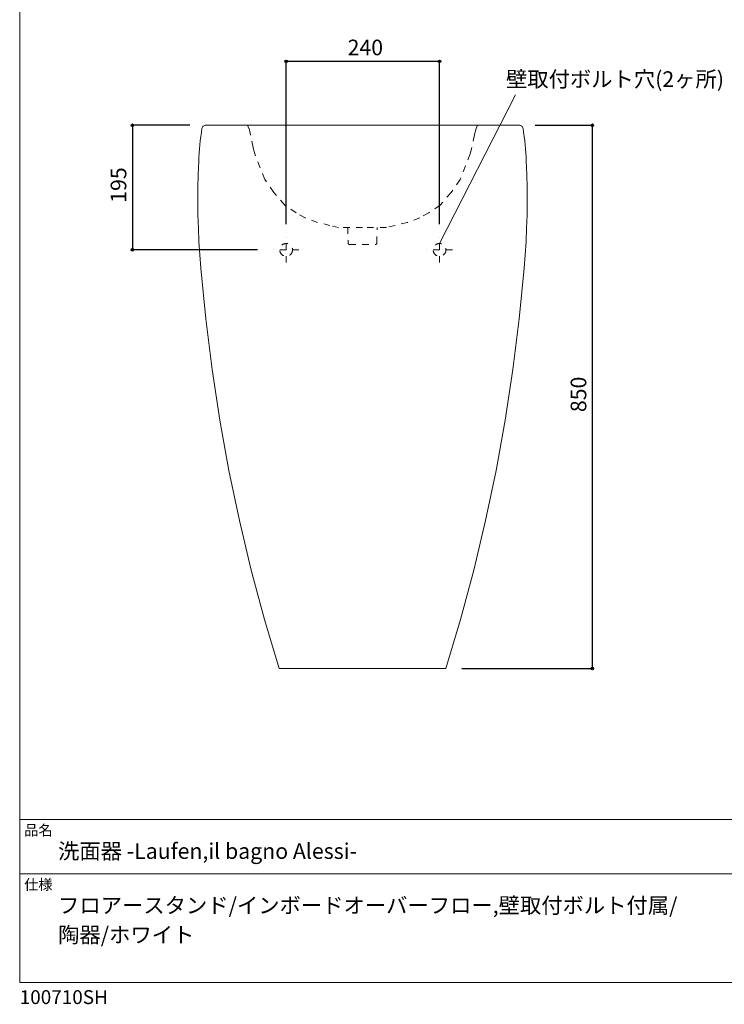
# Model space of a CAD drawing. Units: millimetres. Extents: x -975 to 975, y -1428 to 1406.
# Drawn here: x -975 to 127, y -1428 to 112 of the extents above; entities that cross this region are included whole.
import ezdxf

# ---------------------------------------------------------------- set-up
doc = ezdxf.new("R2010")
doc.units = ezdxf.units.MM
doc.header["$LTSCALE"] = 50.8
doc.header["$PDMODE"] = 1
doc.header["$PDSIZE"] = -2
doc.linetypes.add('STYLE_12', pattern=[0.393701, 0.19685, -0.19685])
for name, color, linetype in [('GAR70-0001', 7, 'Continuous'), ('notes', 7, 'Continuous'), ('template', 7, 'Continuous')]:
    doc.layers.add(name, color=color, linetype=linetype)
doc.styles.add('ＭＳ ゴシック', font='txt', dxfattribs={"bigfont": 'ＭＳ ゴシック'})
doc.dimstyles.new('tfrom線あり', dxfattribs={"dimtxt": 12.216309, "dimasz": 3.999756, "dimexe": 0, "dimexo": 25, "dimgap": 0.5, "dimtad": 1, "dimdec": 1, "dimzin": 11, "dimdsep": 46, "dimtxsty": 'ＭＳ ゴシック', "dimblk": 'DOT', "dimcen": 0, "dimazin": 0, "dimtfac": 1, "dimtdec": 1, "dimtix": 1, "dimtofl": 0, "dimtmove": 0, "dimatfit": 0, "dimldrblk": 'DOT', "dimfxl": 1, "dimfrac": 2, "dimtolj": 1, "dimtzin": 11, "dimarcsym": 0})

# ---------------------------------------------------------------- blocks, each defined once
blk = doc.blocks.new('*D14')
at = {"linetype": 'Continuous', "lineweight": -2}
h = blk.add_hatch(color=0, dxfattribs=at)
edge = h.paths.add_edge_path()
edge.add_arc((-79.4, -52.7), 2, 0, 360, ccw=False)
h = blk.add_hatch(color=0, dxfattribs=at)
edge = h.paths.add_edge_path()
edge.add_arc((-79.4, -902.7), 2, 0, 360, ccw=False)
at = {"color": 0, "linetype": 'Continuous', "lineweight": -2}
for p, q in [((-168.8, -52.7), (-79.4, -52.7)), ((-79.4, -902.7), (-79.4, -52.7)), ((-283.5, -902.7), (-79.4, -902.7))]:
    blk.add_line(p, q, dxfattribs=at)
for centre in [(-79.4, -52.7), (-79.4, -902.7)]:
    blk.add_circle(centre, 2, dxfattribs=at)
at = {"layer": 'Defpoints', "color": 0, "lineweight": 0}
for p in [(-193.8, -52.7), (-308.5, -902.7), (-79.4, -902.7)]:
    blk.add_point(p, dxfattribs=at)
at = {"color": 0, "linetype": 'Continuous', "lineweight": -2}
blk.add_wipeout([(-84.4, -501.5), (-84.4, -453.8), (-116.2, -453.8), (-116.2, -501.5)], dxfattribs=at)
at = {"color": 0, "insert": (-113.3, -501.5), "char_height": 24.43, "attachment_point": 1, "rotation": 90, "line_spacing_factor": 0.782827, "style": 'ＭＳ ゴシック'}
blk.add_mtext('850', dxfattribs=at)
blk = doc.blocks.new('_DOT')
at = {"color": 0, "linetype": 'ByBlock', "lineweight": -2}
blk.add_line((-0.5, 0), (-1, 0), dxfattribs=at)
at = {"color": 0, "linetype": 'ByBlock', "lineweight": -2, "const_width": 0.5}
blk.add_lwpolyline([(-0.25, 0, 1), (0.25, 0, 1)], format="xyb", close=True, dxfattribs=at)
blk = doc.blocks.new('*D15')
at = {"linetype": 'Continuous', "lineweight": -2}
h = blk.add_hatch(color=0, dxfattribs=at)
edge = h.paths.add_edge_path()
edge.add_arc((-798.8, -52.7), 2, 0, 360, ccw=False)
h = blk.add_hatch(color=0, dxfattribs=at)
edge = h.paths.add_edge_path()
edge.add_arc((-798.8, -247.7), 2, 0, 360, ccw=False)
at = {"color": 0, "linetype": 'Continuous', "lineweight": -2}
for p, q in [((-709, -52.7), (-798.8, -52.7)), ((-798.8, -52.7), (-798.8, -247.7)), ((-603.3, -247.7), (-798.8, -247.7))]:
    blk.add_line(p, q, dxfattribs=at)
for centre in [(-798.8, -52.7), (-798.8, -247.7)]:
    blk.add_circle(centre, 2, dxfattribs=at)
at = {"layer": 'Defpoints', "color": 0, "lineweight": 0}
for p in [(-798.8, -52.7), (-684, -52.7), (-578.3, -247.7)]:
    blk.add_point(p, dxfattribs=at)
at = {"color": 0, "linetype": 'Continuous', "lineweight": -2}
blk.add_wipeout([(-803.8, -174), (-803.8, -126.3), (-835.6, -126.3), (-835.6, -174)], dxfattribs=at)
at = {"color": 0, "insert": (-832.7, -174), "char_height": 24.43, "attachment_point": 1, "rotation": 90, "line_spacing_factor": 0.782827, "style": 'ＭＳ ゴシック'}
blk.add_mtext('195', dxfattribs=at)
blk = doc.blocks.new('*D16')
at = {"linetype": 'Continuous', "lineweight": -2}
h = blk.add_hatch(color=0, dxfattribs=at)
edge = h.paths.add_edge_path()
edge.add_arc((-558.3, 47.3), 2, 0, 360, ccw=False)
h = blk.add_hatch(color=0, dxfattribs=at)
edge = h.paths.add_edge_path()
edge.add_arc((-318.3, 47.3), 2, 0, 360, ccw=False)
at = {"color": 0, "linetype": 'Continuous', "lineweight": -2}
for p, q in [((-558.3, -207.7), (-558.3, 47.3)), ((-558.3, 47.3), (-318.3, 47.3)), ((-318.3, -207.7), (-318.3, 47.3))]:
    blk.add_line(p, q, dxfattribs=at)
for centre in [(-558.3, 47.3), (-318.3, 47.3)]:
    blk.add_circle(centre, 2, dxfattribs=at)
at = {"layer": 'Defpoints', "color": 0, "lineweight": 0}
for p in [(-558.3, 47.3), (-558.3, -232.7), (-318.3, -232.7)]:
    blk.add_point(p, dxfattribs=at)
at = {"color": 0, "linetype": 'Continuous', "lineweight": -2}
blk.add_wipeout([(-462.2, 52.3), (-414.5, 52.3), (-414.5, 84.1), (-462.2, 84.1)], dxfattribs=at)
at = {"color": 0, "insert": (-462.2, 81.2), "char_height": 24.43, "attachment_point": 1, "line_spacing_factor": 0.782827, "style": 'ＭＳ ゴシック'}
blk.add_mtext('240', dxfattribs=at)

msp = doc.modelspace()

# ---------------------------------------------------------------- linework, layer by layer
at = {"layer": 'GAR70-0001', "color": 7, "linetype": 'Continuous', "lineweight": 15}
for p, q in [((-691.86, -276.1), (-684.1, -355.69)), ((-691.86, -276.1), (-691.86, -276.1)), ((-684.1, -355.69), (-674.16, -435.03)), ((-674.16, -435.03), (-662.04, -514.07)), ((-662.04, -514.07), (-647.76, -592.75)), ((-647.76, -592.75), (-631.32, -671.01)), ((-631.32, -671.01), (-612.74, -748.78)), ((-612.74, -748.78), (-592.04, -826.02)), ((-592.04, -826.02), (-569.22, -902.66)), ((-569.22, -902.66), (-569.22, -902.66))]:
    msp.add_line(p, q, dxfattribs=at)
at = {"layer": 'notes', "color": 7, "linetype": 'Continuous', "lineweight": 5}
msp.add_line((-318.35, -237.67), (-199.41, -5.16), dxfattribs=at)
at = {"layer": 'template', "color": 7, "linetype": 'Continuous', "lineweight": 5}
for p, q in [((975, -1139), (-975, -1139)), ((975, -1224), (-975, -1224))]:
    msp.add_line(p, q, dxfattribs=at)
at = {"layer": 'template', "color": 7, "linetype": 'Continuous', "lineweight": 5, "flags": 128}
msp.add_lwpolyline([(975, 1406), (-975, 1406), (-975, -1394), (975, -1394), (975, 1406)], dxfattribs=at)

# ---------------------------------------------------------------- texts
at = {"layer": 'template', "color": 7, "attachment_point": 1, "style": 'ＭＳ ゴシック'}
for s, insert, char_height, line_spacing_factor in [('品名', (-968, -1147.42), 16.288, 0.782827), ('洗面器 -Laufen,il bagno Alessi-', (-915, -1176), 24.4326, 0.782827), ('仕様', (-968, -1232.42), 16.288, 0.782827), ('フロアースタンド/インボードオーバーフロー,壁取付ボルト付属/\\P陶器/ホワイト', (-915, -1261), 24.4326, 1.13075), ('100710SH', (-975, -1405.86), 21.718, 0.782827)]:
    msp.add_mtext(s, dxfattribs=dict(at, insert=insert, char_height=char_height, line_spacing_factor=line_spacing_factor))

# ---------------------------------------------------------------- next in the draw order: dimensions: what is measured, and where the dimension line sits
at = {"layer": 'notes', "color": 7, "linetype": 'Continuous', "lineweight": 5}
dim = msp.add_linear_dim(base=(-558.35, 47.34), p1=(-318.35, -232.66), p2=(-558.35, -232.66), dimstyle='tfrom線あり', override={"dimtxt": 24.432617, "dimgap": 5, "dimpost": '<>', "dimtxsty": 'ＭＳ ゴシック', "dimtmove": 2}, dxfattribs=at)
dim.commit()
dim.dimension.update_dxf_attribs({"geometry": '*D16', "text_midpoint": (-438.35, 47.34)})
dim = msp.add_linear_dim(base=(-798.83, -52.66), p1=(-578.35, -247.66), p2=(-684, -52.66), angle=90, dimstyle='tfrom線あり', override={"dimtxt": 24.432617, "dimgap": 5, "dimpost": '<>', "dimtxsty": 'ＭＳ ゴシック', "dimtmove": 2}, dxfattribs=at)
dim.commit()
dim.dimension.update_dxf_attribs({"geometry": '*D15', "text_midpoint": (-803.83, -150.16), "dimtype": 128})
dim = msp.add_linear_dim(base=(-79.41, -902.66), p1=(-193.76, -52.66), p2=(-308.54, -902.66), angle=90, dimstyle='tfrom線あり', override={"dimtxt": 24.432617, "dimgap": 5, "dimpost": '<>', "dimtxsty": 'ＭＳ ゴシック', "dimtmove": 2}, dxfattribs=at)
dim.commit()
dim.dimension.update_dxf_attribs({"geometry": '*D14', "text_midpoint": (-79.41, -477.66)})

# ---------------------------------------------------------------- next in the draw order: wipeouts: each hides what was drawn before it
at = {"color": 7, "linetype": 'Continuous', "lineweight": 5}
msp.add_wipeout([(-214.49, 2.79), (118.88, 2.79), (118.88, 34.54), (-214.49, 34.54)], dxfattribs=at).dxf.layer = 'notes'

# ---------------------------------------------------------------- next in the draw order: linework, layer by layer
at = {"layer": 'GAR70-0001', "color": 7, "linetype": 'Continuous', "lineweight": 15}
for p, q in [((-689.93, -57.74), (-690.88, -64.12)), ((-689.68, -56.71), (-689.93, -57.74)), ((-689.93, -57.74), (-689.93, -57.74)), ((-689.24, -55.74), (-689.68, -56.71)), ((-688.65, -54.86), (-689.24, -55.74)), ((-687.91, -54.1), (-688.65, -54.86)), ((-687.04, -53.49), (-687.91, -54.1)), ((-686.08, -53.03), (-687.04, -53.49)), ((-685.06, -52.75), (-686.08, -53.03)), ((-684, -52.66), (-685.06, -52.75)), ((-684, -52.66), (-684, -52.66)), ((-623.89, -52.66), (-684, -52.66)), ((-252.81, -52.66), (-623.89, -52.66)), ((-193.76, -52.66), (-252.81, -52.66)), ((-193.76, -52.66), (-193.76, -52.66)), ((-192.7, -52.75), (-193.76, -52.66)), ((-191.68, -53.03), (-192.7, -52.75)), ((-190.72, -53.49), (-191.68, -53.03)), ((-189.85, -54.1), (-190.72, -53.49)), ((-189.11, -54.86), (-189.85, -54.1)), ((-188.52, -55.74), (-189.11, -54.86)), ((-188.08, -56.71), (-188.52, -55.74)), ((-187.83, -57.74), (-188.08, -56.71)), ((-187.83, -57.74), (-187.83, -57.74)), ((-186.88, -64.12), (-187.83, -57.74)), ((-692.51, -76.93), (-693.2, -83.35)), ((-691.74, -70.52), (-692.51, -76.93)), ((-690.88, -64.12), (-691.74, -70.52)), ((-186.02, -70.52), (-186.88, -64.12)), ((-185.25, -76.93), (-186.02, -70.52)), ((-184.57, -83.35), (-185.25, -76.93)), ((-693.79, -89.78), (-694.3, -96.22)), ((-693.2, -83.35), (-693.79, -89.78)), ((-183.97, -89.78), (-184.57, -83.35)), ((-183.46, -96.22), (-183.97, -89.78)), ((-694.73, -102.66), (-695.06, -109.11)), ((-694.3, -96.22), (-694.73, -102.66)), ((-183.03, -102.66), (-183.46, -96.22)), ((-182.7, -109.11), (-183.03, -102.66)), ((-695.06, -109.11), (-695.84, -129.99)), ((-695.06, -109.11), (-695.06, -109.11)), ((-182.7, -109.11), (-182.7, -109.11)), ((-181.92, -129.99), (-182.7, -109.11)), ((-695.84, -129.99), (-696.28, -150.87)), ((-181.48, -150.87), (-181.92, -129.99)), ((-696.28, -150.87), (-696.38, -171.77)), ((-181.38, -171.77), (-181.48, -150.87)), ((-696.38, -171.77), (-696.15, -192.66)), ((-181.61, -192.66), (-181.38, -171.77)), ((-696.15, -192.66), (-695.58, -213.54)), ((-182.18, -213.54), (-181.61, -192.66)), ((-695.58, -213.54), (-694.68, -234.41)), ((-183.08, -234.41), (-182.18, -213.54)), ((-694.68, -234.41), (-693.44, -255.27)), ((-184.32, -255.27), (-183.08, -234.41)), ((-693.44, -255.27), (-691.86, -276.1)), ((-185.9, -276.1), (-184.32, -255.27)), ((-193.66, -355.69), (-185.9, -276.1)), ((-185.9, -276.1), (-185.9, -276.1)), ((-203.6, -435.03), (-193.66, -355.69)), ((-215.72, -514.07), (-203.6, -435.03)), ((-230, -592.75), (-215.72, -514.07)), ((-246.44, -671.01), (-230, -592.75)), ((-265.02, -748.78), (-246.44, -671.01)), ((-285.72, -826.02), (-265.02, -748.78)), ((-308.54, -902.66), (-285.72, -826.02)), ((-569.22, -902.66), (-308.54, -902.66)), ((-308.54, -902.66), (-308.54, -902.66))]:
    msp.add_line(p, q, dxfattribs=at)
at = {"layer": 'GAR70-0001', "color": 7, "linetype": 'STYLE_12', "lineweight": 15}
for p, q in [((-253.87, -52.66), (-252.81, -52.66)), ((-461.91, -212.53), (-461.35, -236.53)), ((-416.47, -236.53), (-415.91, -212.53)), ((-558.35, -267.67), (-558.35, -227.67)), ((-318.35, -267.67), (-318.35, -227.67)), ((-461.3, -237.15), (-461.35, -236.57)), ((-461.17, -237.69), (-461.3, -237.15)), ((-460.96, -238.2), (-461.17, -237.69)), ((-460.69, -238.64), (-460.96, -238.2)), ((-460.37, -239), (-460.69, -238.64)), ((-460, -239.26), (-460.37, -239)), ((-459.6, -239.43), (-460, -239.26)), ((-459.18, -239.48), (-459.6, -239.43)), ((-459.18, -239.48), (-418.63, -239.48)), ((-418.63, -239.48), (-418.22, -239.43)), ((-418.22, -239.43), (-417.82, -239.26)), ((-417.82, -239.26), (-417.45, -239)), ((-417.45, -239), (-417.12, -238.64)), ((-417.12, -238.64), (-416.85, -238.2)), ((-416.85, -238.2), (-416.65, -237.69)), ((-416.65, -237.69), (-416.52, -237.15)), ((-416.52, -237.15), (-416.47, -236.57)), ((-538.35, -247.67), (-578.35, -247.67)), ((-298.35, -247.67), (-338.35, -247.67))]:
    msp.add_line(p, q, dxfattribs=at)
msp.add_lwpolyline([(-258.88, -52.66), (-261.37, -57.66), (-263.87, -67.66), (-267.86, -87.66), (-270.35, -97.66), (-286.3, -137.66), (-300.27, -157.66), (-317.22, -177.66), (-335.17, -189.66), (-349.13, -197.66), (-368.64, -204.66), (-388.02, -209.66), (-401.48, -212.66), (-438.88, -212.66), (-476.28, -212.66), (-489.74, -209.66), (-509.12, -204.66), (-528.63, -197.66), (-542.59, -189.66), (-560.54, -177.66), (-577.5, -157.66), (-591.46, -137.66), (-607.41, -97.66), (-609.91, -87.66), (-613.89, -67.66), (-616.39, -57.66), (-618.88, -52.66)], dxfattribs=at)
for centre in [(-558.35, -247.67), (-318.35, -247.67)]:
    msp.add_circle(centre, 10, dxfattribs=at)

# ---------------------------------------------------------------- next in the draw order: texts
at = {"layer": 'notes', "color": 7, "insert": (-214.49, 31.67), "char_height": 24.4326, "attachment_point": 1, "line_spacing_factor": 0.782827, "style": 'ＭＳ ゴシック'}
msp.add_mtext('壁取付ボルト穴(2ヶ所)', dxfattribs=at)

doc.saveas('drawing.dxf')
